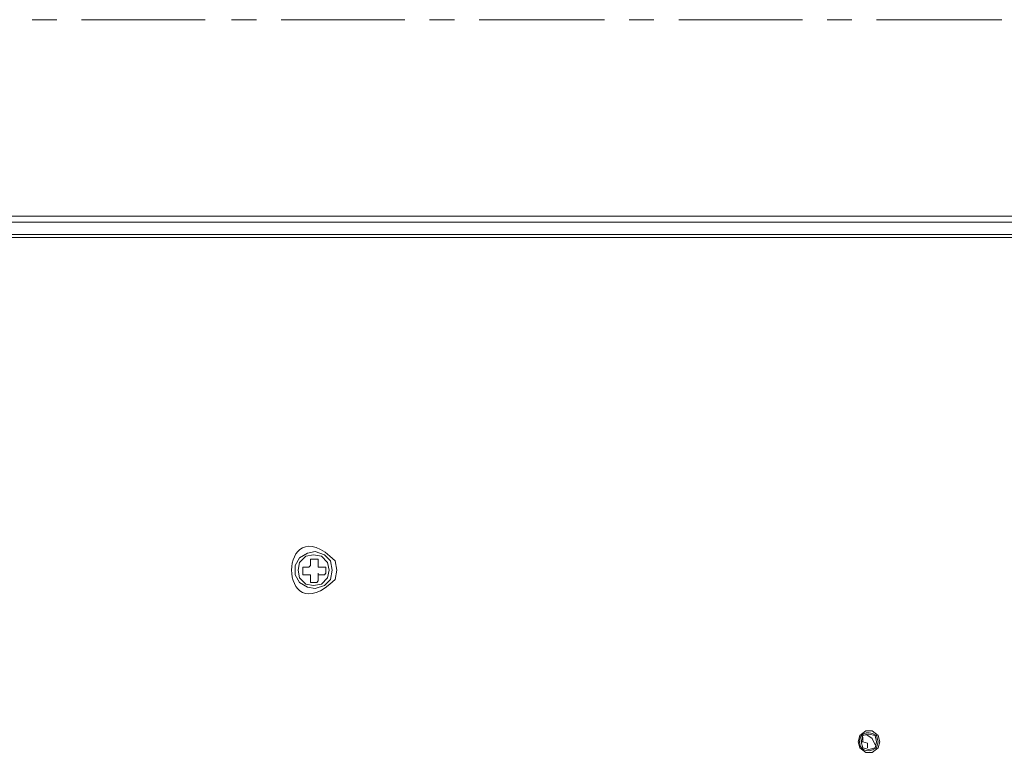
# Model space of a CAD drawing. Units: millimetres. Extents: x -39 to 249, y 47 to 250.
# Drawn here: x 180 to 193, y 108 to 118 of the extents above; entities that cross this region are included whole.
import ezdxf

# ---------------------------------------------------------------- set-up
doc = ezdxf.new("R2010")
doc.units = ezdxf.units.MM
doc.header["$MEASUREMENT"] = 0
doc.layers.add('OPTION', color=7, linetype='Continuous', lineweight=0)

msp = doc.modelspace()

# ---------------------------------------------------------------- linework, layer by layer
at = {"layer": 'OPTION', "color": 7, "lineweight": 9}
for p, q in [((180.149, 118.138), (180.488, 118.138)), ((180.827, 118.138), (182.52, 118.138)), ((182.88, 118.138), (183.219, 118.138)), ((183.557, 118.138), (185.251, 118.138)), ((185.589, 118.138), (185.928, 118.138)), ((186.267, 118.138), (187.981, 118.138)), ((188.32, 118.138), (188.658, 118.138)), ((188.997, 118.138), (190.69, 118.138)), ((191.029, 118.138), (191.368, 118.138)), ((191.706, 118.138), (193.421, 118.138)), ((219.604, 115.365), (129.604, 115.365)), ((129.625, 115.45), (219.583, 115.45)), ((219.773, 115.154), (129.434, 115.154)), ((184.065, 110.645), (184.065, 110.666)), ((183.938, 110.539), (183.959, 110.539)), ((184.065, 110.539), (184.065, 110.56)), ((191.516, 108.253), (191.495, 108.253)), ((191.516, 108.317), (191.516, 108.253))]:
    msp.add_line(p, q, dxfattribs=at)
for points in [[(129.434, 115.196), (219.773, 115.196), (219.604, 115.365)], [(183.938, 110.645), (183.959, 110.666), (183.959, 110.751), (184.065, 110.751), (184.065, 110.666)], [(183.938, 110.539), (183.854, 110.539), (183.854, 110.645), (183.938, 110.645)], [(184.065, 110.645), (184.171, 110.645), (184.171, 110.56), (184.15, 110.539), (184.065, 110.539), (184.065, 110.455), (184.044, 110.433), (183.959, 110.433), (183.959, 110.539)], [(191.685, 108.211), (191.643, 108.296), (191.558, 108.359)], [(191.579, 108.169), (191.579, 108.232), (191.516, 108.253)]]:
    msp.add_lwpolyline(points, dxfattribs=at)
for points in [[(184.256, 110.603), (184.235, 110.73), (184.15, 110.814), (184.023, 110.857), (183.917, 110.836), (183.811, 110.772), (183.748, 110.666), (183.748, 110.539), (183.811, 110.433), (183.917, 110.37), (184.023, 110.349), (184.15, 110.391), (184.235, 110.476)], [(184.213, 110.603), (184.192, 110.709), (184.108, 110.793), (184.002, 110.814), (183.896, 110.793), (183.811, 110.709), (183.79, 110.603), (183.811, 110.497), (183.896, 110.412), (184.002, 110.391), (184.108, 110.412), (184.192, 110.497)], [(191.749, 108.253), (191.728, 108.338), (191.643, 108.401), (191.558, 108.401), (191.474, 108.338), (191.452, 108.253), (191.474, 108.169), (191.558, 108.105), (191.643, 108.105), (191.728, 108.169)], [(191.706, 108.253), (191.685, 108.338), (191.601, 108.359), (191.516, 108.338), (191.495, 108.253), (191.516, 108.169), (191.601, 108.147), (191.685, 108.169)]]:
    msp.add_lwpolyline(points, close=True, dxfattribs=at)
for points in [[(184.319, 110.603), (184.319, 110.603), (184.298, 110.73), (184.298, 110.73), (183.502, 111.507), (183.502, 109.698), (184.298, 110.476), (184.298, 110.476), (184.319, 110.603), (184.319, 110.603)], [(191.728, 108.253), (191.728, 108.253), (191.706, 108.338), (191.706, 108.338), (191.392, 108.521), (191.392, 107.985), (191.706, 108.169), (191.706, 108.169), (191.728, 108.253), (191.728, 108.253)]]:
    msp.add_open_spline(points, degree=3, knots=[0, 0, 0, 0, 1, 1, 1, 2, 2, 2, 3, 3, 3, 3], dxfattribs=at)

doc.saveas('drawing.dxf')
